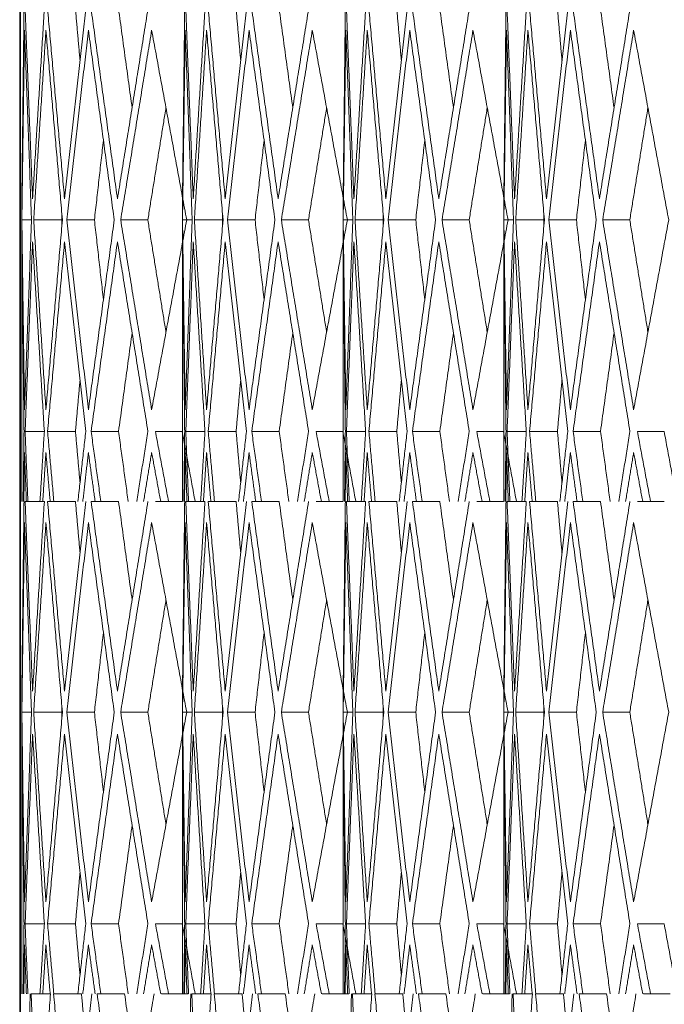
# Model space of a CAD drawing. Units: millimetres. Extents: x 176715 to 192780, y 29384 to 45449.
# Drawn here: x 183539 to 183585, y 40258 to 40328 of the extents above; entities that cross this region are included whole.
import ezdxf

# ---------------------------------------------------------------- set-up
doc = ezdxf.new("R2010")
doc.units = ezdxf.units.MM

msp = doc.modelspace()

# ---------------------------------------------------------------- linework, layer by layer
at = {"lineweight": 5}
for p, q in [((183539.44, 40943.38), (183539.44, 40203.38)), ((183539.44, 40943.38), (183539.44, 40203.38)), ((183539.49, 40935.38), (183539.49, 40203.38)), ((183539.49, 40935.38), (183539.49, 40203.38)), ((183539.491, 40935.38), (183539.491, 40203.38)), ((183539.491, 40935.38), (183539.491, 40203.38)), ((183539.591, 40314.901), (183539.591, 40311.859)), ((183551.005, 40314.901), (183551.005, 40311.859)), ((183562.42, 40314.901), (183562.42, 40311.859)), ((183573.834, 40314.901), (183573.834, 40311.859)), ((183539.591, 40293.403), (183539.591, 40311.857)), ((183551.005, 40293.403), (183551.005, 40311.857)), ((183562.42, 40293.403), (183562.42, 40311.857)), ((183573.834, 40293.403), (183573.834, 40311.857)), ((183539.591, 40279.924), (183539.591, 40276.881)), ((183551.005, 40279.924), (183551.005, 40276.881)), ((183562.42, 40279.924), (183562.42, 40276.881)), ((183573.834, 40279.924), (183573.834, 40276.881)), ((183539.591, 40258.426), (183539.591, 40276.88)), ((183551.005, 40258.426), (183551.005, 40276.88)), ((183562.42, 40258.426), (183562.42, 40276.88)), ((183573.834, 40258.426), (183573.834, 40276.88))]:
    msp.add_line(p, q, dxfattribs=at)
for points in [[(183539.748, 40328.38), (183539.591, 40314.901)], [(183540.356, 40314.901), (183539.826, 40328.38)], [(183541.191, 40328.38), (183540.356, 40314.901)], [(183542.627, 40314.901), (183541.421, 40328.38)], [(183544.134, 40328.38), (183542.627, 40314.901)], [(183543.726, 40324.73), (183543.402, 40328.38)], [(183546.386, 40314.901), (183544.515, 40328.38)], [(183548.552, 40328.38), (183546.386, 40314.901)], [(183547.427, 40321.374), (183546.464, 40328.38)], [(183551.162, 40328.38), (183551.005, 40314.901)], [(183551.77, 40314.901), (183551.24, 40328.38)], [(183552.605, 40328.38), (183551.77, 40314.901)], [(183554.041, 40314.901), (183552.835, 40328.38)], [(183555.548, 40328.38), (183554.041, 40314.901)], [(183555.14, 40324.73), (183554.817, 40328.38)], [(183557.8, 40314.901), (183555.929, 40328.38)], [(183559.967, 40328.38), (183557.8, 40314.901)], [(183558.841, 40321.374), (183557.878, 40328.38)], [(183562.576, 40328.38), (183562.42, 40314.901)], [(183563.184, 40314.901), (183562.654, 40328.38)], [(183564.019, 40328.38), (183563.184, 40314.901)], [(183565.455, 40314.901), (183564.25, 40328.38)], [(183566.962, 40328.38), (183565.455, 40314.901)], [(183566.554, 40324.73), (183566.231, 40328.38)], [(183569.215, 40314.901), (183567.343, 40328.38)], [(183571.381, 40328.38), (183569.215, 40314.901)], [(183570.255, 40321.374), (183569.292, 40328.38)], [(183573.99, 40328.38), (183573.834, 40314.901)], [(183574.599, 40314.901), (183574.068, 40328.38)], [(183575.433, 40328.38), (183574.599, 40314.901)], [(183576.869, 40314.901), (183575.664, 40328.38)], [(183578.376, 40328.38), (183576.869, 40314.901)], [(183577.968, 40324.73), (183577.645, 40328.38)], [(183580.629, 40314.901), (183578.757, 40328.38)], [(183582.795, 40328.38), (183580.629, 40314.901)], [(183581.669, 40321.374), (183580.706, 40328.38)], [(183539.594, 40313.403), (183539.785, 40326.881)], [(183539.785, 40326.881), (183540.281, 40313.403)], [(183540.435, 40313.403), (183541.304, 40326.881)], [(183541.304, 40326.881), (183542.476, 40313.403)], [(183542.782, 40313.403), (183544.322, 40326.881)], [(183544.322, 40326.881), (183546.16, 40313.403)], [(183546.616, 40313.403), (183548.815, 40326.881)], [(183548.815, 40326.881), (183551.305, 40313.403)], [(183551.008, 40313.403), (183551.199, 40326.881)], [(183551.199, 40326.881), (183551.695, 40313.403)], [(183551.849, 40313.403), (183552.718, 40326.881)], [(183552.718, 40326.881), (183553.89, 40313.403)], [(183554.196, 40313.403), (183555.736, 40326.881)], [(183555.736, 40326.881), (183557.574, 40313.403)], [(183558.03, 40313.403), (183560.229, 40326.881)], [(183560.229, 40326.881), (183562.719, 40313.403)], [(183562.422, 40313.403), (183562.613, 40326.881)], [(183562.613, 40326.881), (183563.109, 40313.403)], [(183563.263, 40313.403), (183564.132, 40326.881)], [(183564.132, 40326.881), (183565.304, 40313.403)], [(183565.61, 40313.403), (183567.15, 40326.881)], [(183567.15, 40326.881), (183568.989, 40313.403)], [(183569.444, 40313.403), (183571.644, 40326.881)], [(183571.644, 40326.881), (183574.133, 40313.403)], [(183573.836, 40313.403), (183574.027, 40326.881)], [(183574.027, 40326.881), (183574.523, 40313.403)], [(183574.678, 40313.403), (183575.547, 40326.881)], [(183575.547, 40326.881), (183576.718, 40313.403)], [(183577.024, 40313.403), (183578.565, 40326.881)], [(183578.565, 40326.881), (183580.403, 40313.403)], [(183580.858, 40313.403), (183583.058, 40326.881)], [(183583.058, 40326.881), (183585.548, 40313.403)], [(183548.543, 40313.403), (183549.832, 40321.381)], [(183559.957, 40313.403), (183561.246, 40321.381)], [(183571.372, 40313.403), (183572.66, 40321.381)], [(183582.786, 40313.403), (183584.074, 40321.381)], [(183544.749, 40313.403), (183545.389, 40319.06)], [(183556.163, 40313.403), (183556.803, 40319.06)], [(183567.577, 40313.403), (183568.217, 40319.06)], [(183578.991, 40313.403), (183579.631, 40319.06)], [(183540.281, 40313.403), (183539.594, 40313.403)], [(183539.785, 40299.924), (183539.594, 40313.403)], [(183540.281, 40313.403), (183539.785, 40299.924)], [(183542.426, 40313.403), (183540.435, 40313.403)], [(183541.304, 40299.924), (183540.435, 40313.403)], [(183542.476, 40313.403), (183541.304, 40299.924)], [(183542.426, 40313.403), (183542.447, 40313.731)], [(183542.447, 40313.074), (183542.426, 40313.403)], [(183544.749, 40313.403), (183542.782, 40313.403)], [(183544.322, 40299.924), (183542.782, 40313.403)], [(183546.16, 40313.403), (183544.322, 40299.924)], [(183545.389, 40307.745), (183544.749, 40313.403)], [(183548.543, 40313.403), (183546.616, 40313.403)], [(183548.815, 40299.924), (183546.616, 40313.403)], [(183549.832, 40305.425), (183548.543, 40313.403)], [(183551.305, 40313.403), (183548.815, 40299.924)], [(183551.695, 40313.403), (183551.008, 40313.403)], [(183551.199, 40299.924), (183551.008, 40313.403)], [(183551.695, 40313.403), (183551.199, 40299.924)], [(183553.841, 40313.403), (183551.849, 40313.403)], [(183552.718, 40299.924), (183551.849, 40313.403)], [(183553.89, 40313.403), (183552.718, 40299.924)], [(183553.841, 40313.403), (183553.862, 40313.731)], [(183553.862, 40313.074), (183553.841, 40313.403)], [(183556.163, 40313.403), (183554.196, 40313.403)], [(183555.736, 40299.924), (183554.196, 40313.403)], [(183557.574, 40313.403), (183555.736, 40299.924)], [(183556.803, 40307.745), (183556.163, 40313.403)], [(183559.957, 40313.403), (183558.03, 40313.403)], [(183560.229, 40299.924), (183558.03, 40313.403)], [(183561.246, 40305.425), (183559.957, 40313.403)], [(183562.719, 40313.403), (183560.229, 40299.924)], [(183563.109, 40313.403), (183562.422, 40313.403)], [(183562.613, 40299.924), (183562.422, 40313.403)], [(183563.109, 40313.403), (183562.613, 40299.924)], [(183565.255, 40313.403), (183563.263, 40313.403)], [(183564.132, 40299.924), (183563.263, 40313.403)], [(183565.304, 40313.403), (183564.132, 40299.924)], [(183565.255, 40313.403), (183565.276, 40313.731)], [(183565.276, 40313.074), (183565.255, 40313.403)], [(183567.577, 40313.403), (183565.61, 40313.403)], [(183567.15, 40299.924), (183565.61, 40313.403)], [(183568.989, 40313.403), (183567.15, 40299.924)], [(183568.217, 40307.745), (183567.577, 40313.403)], [(183571.372, 40313.403), (183569.444, 40313.403)], [(183571.644, 40299.924), (183569.444, 40313.403)], [(183572.66, 40305.425), (183571.372, 40313.403)], [(183574.133, 40313.403), (183571.644, 40299.924)], [(183574.523, 40313.403), (183573.836, 40313.403)], [(183574.027, 40299.924), (183573.836, 40313.403)], [(183574.523, 40313.403), (183574.027, 40299.924)], [(183576.669, 40313.403), (183574.678, 40313.403)], [(183575.547, 40299.924), (183574.678, 40313.403)], [(183576.718, 40313.403), (183575.547, 40299.924)], [(183576.669, 40313.403), (183576.69, 40313.731)], [(183576.69, 40313.074), (183576.669, 40313.403)], [(183578.991, 40313.403), (183577.024, 40313.403)], [(183578.565, 40299.924), (183577.024, 40313.403)], [(183580.403, 40313.403), (183578.565, 40299.924)], [(183579.631, 40307.745), (183578.991, 40313.403)], [(183582.786, 40313.403), (183580.858, 40313.403)], [(183583.058, 40299.924), (183580.858, 40313.403)], [(183584.074, 40305.425), (183582.786, 40313.403)], [(183585.548, 40313.403), (183583.058, 40299.924)], [(183539.591, 40311.859), (183539.748, 40298.38)], [(183539.826, 40298.38), (183540.356, 40311.859)], [(183540.356, 40311.859), (183541.191, 40298.38)], [(183541.421, 40298.38), (183542.627, 40311.859)], [(183542.627, 40311.859), (183544.134, 40298.38)], [(183544.515, 40298.38), (183546.386, 40311.859)], [(183546.386, 40311.859), (183548.552, 40298.38)], [(183551.005, 40311.859), (183551.162, 40298.38)], [(183551.24, 40298.38), (183551.77, 40311.859)], [(183551.77, 40311.859), (183552.605, 40298.38)], [(183552.835, 40298.38), (183554.041, 40311.859)], [(183554.041, 40311.859), (183555.548, 40298.38)], [(183555.929, 40298.38), (183557.8, 40311.859)], [(183557.8, 40311.859), (183559.967, 40298.38)], [(183562.42, 40311.859), (183562.576, 40298.38)], [(183562.654, 40298.38), (183563.184, 40311.859)], [(183563.184, 40311.859), (183564.019, 40298.38)], [(183564.25, 40298.38), (183565.455, 40311.859)], [(183565.455, 40311.859), (183566.962, 40298.38)], [(183567.343, 40298.38), (183569.215, 40311.859)], [(183569.215, 40311.859), (183571.381, 40298.38)], [(183573.834, 40311.859), (183573.99, 40298.38)], [(183574.068, 40298.38), (183574.599, 40311.859)], [(183574.599, 40311.859), (183575.433, 40298.38)], [(183575.664, 40298.38), (183576.869, 40311.859)], [(183576.869, 40311.859), (183578.376, 40298.38)], [(183578.757, 40298.38), (183580.629, 40311.859)], [(183580.629, 40311.859), (183582.795, 40298.38)], [(183546.464, 40298.38), (183547.427, 40305.386)], [(183557.878, 40298.38), (183558.841, 40305.386)], [(183569.292, 40298.38), (183570.255, 40305.386)], [(183580.706, 40298.38), (183581.669, 40305.386)], [(183543.402, 40298.38), (183543.726, 40302.03)], [(183554.817, 40298.38), (183555.14, 40302.03)], [(183566.231, 40298.38), (183566.554, 40302.03)], [(183577.645, 40298.38), (183577.968, 40302.03)], [(183539.748, 40298.38), (183539.69, 40293.403)], [(183540.022, 40293.403), (183539.826, 40298.38)], [(183541.191, 40298.38), (183539.826, 40298.38)], [(183541.191, 40298.38), (183540.883, 40293.403)], [(183541.867, 40293.403), (183541.421, 40298.38)], [(183543.402, 40298.38), (183541.421, 40298.38)], [(183543.726, 40294.73), (183543.402, 40298.38)], [(183544.134, 40298.38), (183543.577, 40293.403)], [(183545.206, 40293.403), (183544.515, 40298.38)], [(183546.464, 40298.38), (183544.515, 40298.38)], [(183547.148, 40293.403), (183546.464, 40298.38)], [(183548.552, 40298.38), (183547.753, 40293.403)], [(183550.013, 40293.403), (183549.082, 40298.38)], [(183550.984, 40298.38), (183549.082, 40298.38)], [(183551.905, 40293.403), (183550.984, 40298.38)], [(183551.162, 40298.38), (183551.104, 40293.403)], [(183551.436, 40293.403), (183551.24, 40298.38)], [(183552.605, 40298.38), (183551.24, 40298.38)], [(183552.605, 40298.38), (183552.297, 40293.403)], [(183553.281, 40293.403), (183552.835, 40298.38)], [(183554.817, 40298.38), (183552.835, 40298.38)], [(183555.14, 40294.73), (183554.817, 40298.38)], [(183555.548, 40298.38), (183554.991, 40293.403)], [(183556.62, 40293.403), (183555.929, 40298.38)], [(183557.878, 40298.38), (183555.929, 40298.38)], [(183558.562, 40293.403), (183557.878, 40298.38)], [(183559.967, 40298.38), (183559.167, 40293.403)], [(183561.427, 40293.403), (183560.496, 40298.38)], [(183562.398, 40298.38), (183560.496, 40298.38)], [(183563.319, 40293.403), (183562.398, 40298.38)], [(183562.576, 40298.38), (183562.518, 40293.403)], [(183562.85, 40293.403), (183562.654, 40298.38)], [(183564.019, 40298.38), (183562.654, 40298.38)], [(183564.019, 40298.38), (183563.711, 40293.403)], [(183564.695, 40293.403), (183564.25, 40298.38)], [(183566.231, 40298.38), (183564.25, 40298.38)], [(183566.554, 40294.73), (183566.231, 40298.38)], [(183566.962, 40298.38), (183566.405, 40293.403)], [(183568.034, 40293.403), (183567.343, 40298.38)], [(183569.292, 40298.38), (183567.343, 40298.38)], [(183569.976, 40293.403), (183569.292, 40298.38)], [(183571.381, 40298.38), (183570.581, 40293.403)], [(183572.842, 40293.403), (183571.91, 40298.38)], [(183573.812, 40298.38), (183571.91, 40298.38)], [(183574.734, 40293.403), (183573.812, 40298.38)], [(183573.99, 40298.38), (183573.932, 40293.403)], [(183574.264, 40293.403), (183574.068, 40298.38)], [(183575.433, 40298.38), (183574.068, 40298.38)], [(183575.433, 40298.38), (183575.125, 40293.403)], [(183576.109, 40293.403), (183575.664, 40298.38)], [(183577.645, 40298.38), (183575.664, 40298.38)], [(183577.968, 40294.73), (183577.645, 40298.38)], [(183578.376, 40298.38), (183577.82, 40293.403)], [(183579.448, 40293.403), (183578.757, 40298.38)], [(183580.706, 40298.38), (183578.757, 40298.38)], [(183581.39, 40293.403), (183580.706, 40298.38)], [(183582.795, 40298.38), (183581.995, 40293.403)], [(183584.256, 40293.403), (183583.324, 40298.38)], [(183585.226, 40298.38), (183583.324, 40298.38)], [(183586.148, 40293.403), (183585.226, 40298.38)], [(183539.736, 40293.403), (183539.785, 40296.881)], [(183539.785, 40296.881), (183539.913, 40293.403)], [(183541.08, 40293.403), (183541.304, 40296.881)], [(183541.304, 40296.881), (183541.607, 40293.403)], [(183543.925, 40293.403), (183544.322, 40296.881)], [(183544.322, 40296.881), (183544.797, 40293.403)], [(183548.248, 40293.403), (183548.815, 40296.881)], [(183548.815, 40296.881), (183549.458, 40293.403)], [(183551.15, 40293.403), (183551.199, 40296.881)], [(183551.199, 40296.881), (183551.327, 40293.403)], [(183552.494, 40293.403), (183552.718, 40296.881)], [(183552.718, 40296.881), (183553.021, 40293.403)], [(183555.339, 40293.403), (183555.736, 40296.881)], [(183555.736, 40296.881), (183556.211, 40293.403)], [(183559.662, 40293.403), (183560.229, 40296.881)], [(183560.229, 40296.881), (183560.872, 40293.403)], [(183562.564, 40293.403), (183562.613, 40296.881)], [(183562.613, 40296.881), (183562.741, 40293.403)], [(183563.908, 40293.403), (183564.132, 40296.881)], [(183564.132, 40296.881), (183564.435, 40293.403)], [(183566.753, 40293.403), (183567.15, 40296.881)], [(183567.15, 40296.881), (183567.625, 40293.403)], [(183571.076, 40293.403), (183571.644, 40296.881)], [(183571.644, 40296.881), (183572.286, 40293.403)], [(183573.978, 40293.403), (183574.027, 40296.881)], [(183574.027, 40296.881), (183574.155, 40293.403)], [(183575.322, 40293.403), (183575.547, 40296.881)], [(183575.547, 40296.881), (183575.849, 40293.403)], [(183578.167, 40293.403), (183578.565, 40296.881)], [(183578.565, 40296.881), (183579.039, 40293.403)], [(183582.49, 40293.403), (183583.058, 40296.881)], [(183583.058, 40296.881), (183583.7, 40293.403)], [(183539.748, 40293.403), (183539.591, 40279.924)], [(183540.356, 40279.924), (183539.826, 40293.403)], [(183541.191, 40293.403), (183539.826, 40293.403)], [(183541.191, 40293.403), (183540.356, 40279.924)], [(183542.627, 40279.924), (183541.421, 40293.403)], [(183543.402, 40293.403), (183541.421, 40293.403)], [(183544.134, 40293.403), (183542.627, 40279.924)], [(183543.726, 40289.753), (183543.402, 40293.403)], [(183546.386, 40279.924), (183544.515, 40293.403)], [(183546.464, 40293.403), (183544.515, 40293.403)], [(183548.552, 40293.403), (183546.386, 40279.924)], [(183547.427, 40286.397), (183546.464, 40293.403)], [(183550.984, 40293.403), (183549.082, 40293.403)], [(183551.162, 40293.403), (183551.005, 40279.924)], [(183551.77, 40279.924), (183551.24, 40293.403)], [(183552.605, 40293.403), (183551.24, 40293.403)], [(183552.605, 40293.403), (183551.77, 40279.924)], [(183554.041, 40279.924), (183552.835, 40293.403)], [(183554.817, 40293.403), (183552.835, 40293.403)], [(183555.548, 40293.403), (183554.041, 40279.924)], [(183555.14, 40289.753), (183554.817, 40293.403)], [(183557.8, 40279.924), (183555.929, 40293.403)], [(183557.878, 40293.403), (183555.929, 40293.403)], [(183559.967, 40293.403), (183557.8, 40279.924)], [(183558.841, 40286.397), (183557.878, 40293.403)], [(183562.398, 40293.403), (183560.496, 40293.403)], [(183562.576, 40293.403), (183562.42, 40279.924)], [(183563.184, 40279.924), (183562.654, 40293.403)], [(183564.019, 40293.403), (183562.654, 40293.403)], [(183564.019, 40293.403), (183563.184, 40279.924)], [(183565.455, 40279.924), (183564.25, 40293.403)], [(183566.231, 40293.403), (183564.25, 40293.403)], [(183566.962, 40293.403), (183565.455, 40279.924)], [(183566.554, 40289.753), (183566.231, 40293.403)], [(183569.215, 40279.924), (183567.343, 40293.403)], [(183569.292, 40293.403), (183567.343, 40293.403)], [(183571.381, 40293.403), (183569.215, 40279.924)], [(183570.255, 40286.397), (183569.292, 40293.403)], [(183573.812, 40293.403), (183571.91, 40293.403)], [(183573.99, 40293.403), (183573.834, 40279.924)], [(183574.599, 40279.924), (183574.068, 40293.403)], [(183575.433, 40293.403), (183574.068, 40293.403)], [(183575.433, 40293.403), (183574.599, 40279.924)], [(183576.869, 40279.924), (183575.664, 40293.403)], [(183577.645, 40293.403), (183575.664, 40293.403)], [(183578.376, 40293.403), (183576.869, 40279.924)], [(183577.968, 40289.753), (183577.645, 40293.403)], [(183580.629, 40279.924), (183578.757, 40293.403)], [(183580.706, 40293.403), (183578.757, 40293.403)], [(183582.795, 40293.403), (183580.629, 40279.924)], [(183581.669, 40286.397), (183580.706, 40293.403)], [(183585.226, 40293.403), (183583.324, 40293.403)], [(183539.594, 40278.426), (183539.785, 40291.904)], [(183539.785, 40291.904), (183540.281, 40278.426)], [(183540.435, 40278.426), (183541.304, 40291.904)], [(183541.304, 40291.904), (183542.476, 40278.426)], [(183542.782, 40278.426), (183544.322, 40291.904)], [(183544.322, 40291.904), (183546.16, 40278.426)], [(183546.616, 40278.426), (183548.815, 40291.904)], [(183548.815, 40291.904), (183551.305, 40278.426)], [(183551.008, 40278.426), (183551.199, 40291.904)], [(183551.199, 40291.904), (183551.695, 40278.426)], [(183551.849, 40278.426), (183552.718, 40291.904)], [(183552.718, 40291.904), (183553.89, 40278.426)], [(183554.196, 40278.426), (183555.736, 40291.904)], [(183555.736, 40291.904), (183557.574, 40278.426)], [(183558.03, 40278.426), (183560.229, 40291.904)], [(183560.229, 40291.904), (183562.719, 40278.426)], [(183562.422, 40278.426), (183562.613, 40291.904)], [(183562.613, 40291.904), (183563.109, 40278.426)], [(183563.263, 40278.426), (183564.132, 40291.904)], [(183564.132, 40291.904), (183565.304, 40278.426)], [(183565.61, 40278.426), (183567.15, 40291.904)], [(183567.15, 40291.904), (183568.989, 40278.426)], [(183569.444, 40278.426), (183571.644, 40291.904)], [(183571.644, 40291.904), (183574.133, 40278.426)], [(183573.836, 40278.426), (183574.027, 40291.904)], [(183574.027, 40291.904), (183574.523, 40278.426)], [(183574.678, 40278.426), (183575.547, 40291.904)], [(183575.547, 40291.904), (183576.718, 40278.426)], [(183577.024, 40278.426), (183578.565, 40291.904)], [(183578.565, 40291.904), (183580.403, 40278.426)], [(183580.858, 40278.426), (183583.058, 40291.904)], [(183583.058, 40291.904), (183585.548, 40278.426)], [(183548.543, 40278.426), (183549.832, 40286.403)], [(183559.957, 40278.426), (183561.246, 40286.403)], [(183571.372, 40278.426), (183572.66, 40286.403)], [(183582.786, 40278.426), (183584.074, 40286.403)], [(183544.749, 40278.426), (183545.389, 40284.083)], [(183556.163, 40278.426), (183556.803, 40284.083)], [(183567.577, 40278.426), (183568.217, 40284.083)], [(183578.991, 40278.426), (183579.631, 40284.083)], [(183540.281, 40278.426), (183539.594, 40278.426)], [(183539.785, 40264.947), (183539.594, 40278.426)], [(183540.281, 40278.426), (183539.785, 40264.947)], [(183542.426, 40278.426), (183540.435, 40278.426)], [(183541.304, 40264.947), (183540.435, 40278.426)], [(183542.476, 40278.426), (183541.304, 40264.947)], [(183542.426, 40278.426), (183542.447, 40278.754)], [(183542.447, 40278.097), (183542.426, 40278.426)], [(183544.749, 40278.426), (183542.782, 40278.426)], [(183544.322, 40264.947), (183542.782, 40278.426)], [(183546.16, 40278.426), (183544.322, 40264.947)], [(183545.389, 40272.768), (183544.749, 40278.426)], [(183548.543, 40278.426), (183546.616, 40278.426)], [(183548.815, 40264.947), (183546.616, 40278.426)], [(183549.832, 40270.448), (183548.543, 40278.426)], [(183551.305, 40278.426), (183548.815, 40264.947)], [(183551.695, 40278.426), (183551.008, 40278.426)], [(183551.199, 40264.947), (183551.008, 40278.426)], [(183551.695, 40278.426), (183551.199, 40264.947)], [(183553.841, 40278.426), (183551.849, 40278.426)], [(183552.718, 40264.947), (183551.849, 40278.426)], [(183553.89, 40278.426), (183552.718, 40264.947)], [(183553.841, 40278.426), (183553.862, 40278.754)], [(183553.862, 40278.097), (183553.841, 40278.426)], [(183556.163, 40278.426), (183554.196, 40278.426)], [(183555.736, 40264.947), (183554.196, 40278.426)], [(183557.574, 40278.426), (183555.736, 40264.947)], [(183556.803, 40272.768), (183556.163, 40278.426)], [(183559.957, 40278.426), (183558.03, 40278.426)], [(183560.229, 40264.947), (183558.03, 40278.426)], [(183561.246, 40270.448), (183559.957, 40278.426)], [(183562.719, 40278.426), (183560.229, 40264.947)], [(183563.109, 40278.426), (183562.422, 40278.426)], [(183562.613, 40264.947), (183562.422, 40278.426)], [(183563.109, 40278.426), (183562.613, 40264.947)], [(183565.255, 40278.426), (183563.263, 40278.426)], [(183564.132, 40264.947), (183563.263, 40278.426)], [(183565.304, 40278.426), (183564.132, 40264.947)], [(183565.255, 40278.426), (183565.276, 40278.754)], [(183565.276, 40278.097), (183565.255, 40278.426)], [(183567.577, 40278.426), (183565.61, 40278.426)], [(183567.15, 40264.947), (183565.61, 40278.426)], [(183568.989, 40278.426), (183567.15, 40264.947)], [(183568.217, 40272.768), (183567.577, 40278.426)], [(183571.372, 40278.426), (183569.444, 40278.426)], [(183571.644, 40264.947), (183569.444, 40278.426)], [(183572.66, 40270.448), (183571.372, 40278.426)], [(183574.133, 40278.426), (183571.644, 40264.947)], [(183574.523, 40278.426), (183573.836, 40278.426)], [(183574.027, 40264.947), (183573.836, 40278.426)], [(183574.523, 40278.426), (183574.027, 40264.947)], [(183576.669, 40278.426), (183574.678, 40278.426)], [(183575.547, 40264.947), (183574.678, 40278.426)], [(183576.718, 40278.426), (183575.547, 40264.947)], [(183576.669, 40278.426), (183576.69, 40278.754)], [(183576.69, 40278.097), (183576.669, 40278.426)], [(183578.991, 40278.426), (183577.024, 40278.426)], [(183578.565, 40264.947), (183577.024, 40278.426)], [(183580.403, 40278.426), (183578.565, 40264.947)], [(183579.631, 40272.768), (183578.991, 40278.426)], [(183582.786, 40278.426), (183580.858, 40278.426)], [(183583.058, 40264.947), (183580.858, 40278.426)], [(183584.074, 40270.448), (183582.786, 40278.426)], [(183585.548, 40278.426), (183583.058, 40264.947)], [(183539.591, 40276.881), (183539.748, 40263.403)], [(183539.826, 40263.403), (183540.356, 40276.881)], [(183540.356, 40276.881), (183541.191, 40263.403)], [(183541.421, 40263.403), (183542.627, 40276.881)], [(183542.627, 40276.881), (183544.134, 40263.403)], [(183544.515, 40263.403), (183546.386, 40276.881)], [(183546.386, 40276.881), (183548.552, 40263.403)], [(183551.005, 40276.881), (183551.162, 40263.403)], [(183551.24, 40263.403), (183551.77, 40276.881)], [(183551.77, 40276.881), (183552.605, 40263.403)], [(183552.835, 40263.403), (183554.041, 40276.881)], [(183554.041, 40276.881), (183555.548, 40263.403)], [(183555.929, 40263.403), (183557.8, 40276.881)], [(183557.8, 40276.881), (183559.967, 40263.403)], [(183562.42, 40276.881), (183562.576, 40263.403)], [(183562.654, 40263.403), (183563.184, 40276.881)], [(183563.184, 40276.881), (183564.019, 40263.403)], [(183564.25, 40263.403), (183565.455, 40276.881)], [(183565.455, 40276.881), (183566.962, 40263.403)], [(183567.343, 40263.403), (183569.215, 40276.881)], [(183569.215, 40276.881), (183571.381, 40263.403)], [(183573.834, 40276.881), (183573.99, 40263.403)], [(183574.068, 40263.403), (183574.599, 40276.881)], [(183574.599, 40276.881), (183575.433, 40263.403)], [(183575.664, 40263.403), (183576.869, 40276.881)], [(183576.869, 40276.881), (183578.376, 40263.403)], [(183578.757, 40263.403), (183580.629, 40276.881)], [(183580.629, 40276.881), (183582.795, 40263.403)], [(183546.464, 40263.403), (183547.427, 40270.409)], [(183557.878, 40263.403), (183558.841, 40270.409)], [(183569.292, 40263.403), (183570.255, 40270.409)], [(183580.706, 40263.403), (183581.669, 40270.409)], [(183543.402, 40263.403), (183543.726, 40267.053)], [(183554.817, 40263.403), (183555.14, 40267.053)], [(183566.231, 40263.403), (183566.554, 40267.053)], [(183577.645, 40263.403), (183577.968, 40267.053)], [(183539.748, 40263.403), (183539.69, 40258.426)], [(183540.022, 40258.426), (183539.826, 40263.403)], [(183541.191, 40263.403), (183539.826, 40263.403)], [(183541.191, 40263.403), (183540.883, 40258.426)], [(183541.867, 40258.426), (183541.421, 40263.403)], [(183543.402, 40263.403), (183541.421, 40263.403)], [(183543.726, 40259.753), (183543.402, 40263.403)], [(183544.134, 40263.403), (183543.577, 40258.426)], [(183545.206, 40258.426), (183544.515, 40263.403)], [(183546.464, 40263.403), (183544.515, 40263.403)], [(183547.148, 40258.426), (183546.464, 40263.403)], [(183548.552, 40263.403), (183547.753, 40258.426)], [(183550.013, 40258.426), (183549.082, 40263.403)], [(183550.984, 40263.403), (183549.082, 40263.403)], [(183551.905, 40258.426), (183550.984, 40263.403)], [(183551.162, 40263.403), (183551.104, 40258.426)], [(183551.436, 40258.426), (183551.24, 40263.403)], [(183552.605, 40263.403), (183551.24, 40263.403)], [(183552.605, 40263.403), (183552.297, 40258.426)], [(183553.281, 40258.426), (183552.835, 40263.403)], [(183554.817, 40263.403), (183552.835, 40263.403)], [(183555.14, 40259.753), (183554.817, 40263.403)], [(183555.548, 40263.403), (183554.991, 40258.426)], [(183556.62, 40258.426), (183555.929, 40263.403)], [(183557.878, 40263.403), (183555.929, 40263.403)], [(183558.562, 40258.426), (183557.878, 40263.403)], [(183559.967, 40263.403), (183559.167, 40258.426)], [(183561.427, 40258.426), (183560.496, 40263.403)], [(183562.398, 40263.403), (183560.496, 40263.403)], [(183563.319, 40258.426), (183562.398, 40263.403)], [(183562.576, 40263.403), (183562.518, 40258.426)], [(183562.85, 40258.426), (183562.654, 40263.403)], [(183564.019, 40263.403), (183562.654, 40263.403)], [(183564.019, 40263.403), (183563.711, 40258.426)], [(183564.695, 40258.426), (183564.25, 40263.403)], [(183566.231, 40263.403), (183564.25, 40263.403)], [(183566.554, 40259.753), (183566.231, 40263.403)], [(183566.962, 40263.403), (183566.405, 40258.426)], [(183568.034, 40258.426), (183567.343, 40263.403)], [(183569.292, 40263.403), (183567.343, 40263.403)], [(183569.976, 40258.426), (183569.292, 40263.403)], [(183571.381, 40263.403), (183570.581, 40258.426)], [(183572.842, 40258.426), (183571.91, 40263.403)], [(183573.812, 40263.403), (183571.91, 40263.403)], [(183574.734, 40258.426), (183573.812, 40263.403)], [(183573.99, 40263.403), (183573.932, 40258.426)], [(183574.264, 40258.426), (183574.068, 40263.403)], [(183575.433, 40263.403), (183574.068, 40263.403)], [(183575.433, 40263.403), (183575.125, 40258.426)], [(183576.109, 40258.426), (183575.664, 40263.403)], [(183577.645, 40263.403), (183575.664, 40263.403)], [(183577.968, 40259.753), (183577.645, 40263.403)], [(183578.376, 40263.403), (183577.82, 40258.426)], [(183579.448, 40258.426), (183578.757, 40263.403)], [(183580.706, 40263.403), (183578.757, 40263.403)], [(183581.39, 40258.426), (183580.706, 40263.403)], [(183582.795, 40263.403), (183581.995, 40258.426)], [(183584.256, 40258.426), (183583.324, 40263.403)], [(183585.226, 40263.403), (183583.324, 40263.403)], [(183586.148, 40258.426), (183585.226, 40263.403)], [(183539.736, 40258.426), (183539.785, 40261.904)], [(183539.785, 40261.904), (183539.913, 40258.426)], [(183541.08, 40258.426), (183541.304, 40261.904)], [(183541.304, 40261.904), (183541.607, 40258.426)], [(183543.925, 40258.426), (183544.322, 40261.904)], [(183544.322, 40261.904), (183544.797, 40258.426)], [(183548.248, 40258.426), (183548.815, 40261.904)], [(183548.815, 40261.904), (183549.458, 40258.426)], [(183551.15, 40258.426), (183551.199, 40261.904)], [(183551.199, 40261.904), (183551.327, 40258.426)], [(183552.494, 40258.426), (183552.718, 40261.904)], [(183552.718, 40261.904), (183553.021, 40258.426)], [(183555.339, 40258.426), (183555.736, 40261.904)], [(183555.736, 40261.904), (183556.211, 40258.426)], [(183559.662, 40258.426), (183560.229, 40261.904)], [(183560.229, 40261.904), (183560.872, 40258.426)], [(183562.564, 40258.426), (183562.613, 40261.904)], [(183562.613, 40261.904), (183562.741, 40258.426)], [(183563.908, 40258.426), (183564.132, 40261.904)], [(183564.132, 40261.904), (183564.435, 40258.426)], [(183566.753, 40258.426), (183567.15, 40261.904)], [(183567.15, 40261.904), (183567.625, 40258.426)], [(183571.076, 40258.426), (183571.644, 40261.904)], [(183571.644, 40261.904), (183572.286, 40258.426)], [(183573.978, 40258.426), (183574.027, 40261.904)], [(183574.027, 40261.904), (183574.155, 40258.426)], [(183575.322, 40258.426), (183575.547, 40261.904)], [(183575.547, 40261.904), (183575.849, 40258.426)], [(183578.167, 40258.426), (183578.565, 40261.904)], [(183578.565, 40261.904), (183579.039, 40258.426)], [(183582.49, 40258.426), (183583.058, 40261.904)], [(183583.058, 40261.904), (183583.7, 40258.426)], [(183540.178, 40258.426), (183540.022, 40244.947)], [(183540.786, 40244.947), (183540.256, 40258.426)], [(183541.621, 40258.426), (183540.256, 40258.426)], [(183541.621, 40258.426), (183540.786, 40244.947)], [(183543.057, 40244.947), (183541.852, 40258.426)], [(183543.833, 40258.426), (183541.852, 40258.426)], [(183544.564, 40258.426), (183543.057, 40244.947)], [(183544.156, 40254.775), (183543.833, 40258.426)], [(183546.817, 40244.947), (183544.945, 40258.426)], [(183546.894, 40258.426), (183544.945, 40258.426)], [(183548.983, 40258.426), (183546.817, 40244.947)], [(183547.857, 40251.419), (183546.894, 40258.426)], [(183551.414, 40258.426), (183549.512, 40258.426)], [(183551.592, 40258.426), (183551.436, 40244.947)], [(183552.201, 40244.947), (183551.67, 40258.426)], [(183553.035, 40258.426), (183551.67, 40258.426)], [(183553.035, 40258.426), (183552.201, 40244.947)], [(183554.471, 40244.947), (183553.266, 40258.426)], [(183555.247, 40258.426), (183553.266, 40258.426)], [(183555.978, 40258.426), (183554.471, 40244.947)], [(183555.57, 40254.775), (183555.247, 40258.426)], [(183558.231, 40244.947), (183556.359, 40258.426)], [(183558.308, 40258.426), (183556.359, 40258.426)], [(183560.397, 40258.426), (183558.231, 40244.947)], [(183559.271, 40251.419), (183558.308, 40258.426)], [(183562.828, 40258.426), (183560.926, 40258.426)], [(183563.006, 40258.426), (183562.85, 40244.947)], [(183563.615, 40244.947), (183563.084, 40258.426)], [(183564.449, 40258.426), (183563.084, 40258.426)], [(183564.449, 40258.426), (183563.615, 40244.947)], [(183565.886, 40244.947), (183564.68, 40258.426)], [(183566.661, 40258.426), (183564.68, 40258.426)], [(183567.392, 40258.426), (183565.886, 40244.947)], [(183566.984, 40254.775), (183566.661, 40258.426)], [(183569.645, 40244.947), (183567.773, 40258.426)], [(183569.722, 40258.426), (183567.773, 40258.426)], [(183571.811, 40258.426), (183569.645, 40244.947)], [(183570.685, 40251.419), (183569.722, 40258.426)], [(183574.242, 40258.426), (183572.34, 40258.426)], [(183574.42, 40258.426), (183574.264, 40244.947)], [(183575.029, 40244.947), (183574.498, 40258.426)], [(183575.863, 40258.426), (183574.498, 40258.426)], [(183575.863, 40258.426), (183575.029, 40244.947)], [(183577.3, 40244.947), (183576.094, 40258.426)], [(183578.075, 40258.426), (183576.094, 40258.426)], [(183578.806, 40258.426), (183577.3, 40244.947)], [(183578.398, 40254.775), (183578.075, 40258.426)], [(183581.059, 40244.947), (183579.187, 40258.426)], [(183581.136, 40258.426), (183579.187, 40258.426)], [(183583.225, 40258.426), (183581.059, 40244.947)], [(183582.099, 40251.419), (183581.136, 40258.426)], [(183585.656, 40258.426), (183583.754, 40258.426)]]:
    msp.add_open_spline(points, degree=1, dxfattribs=at)

doc.saveas('drawing.dxf')
